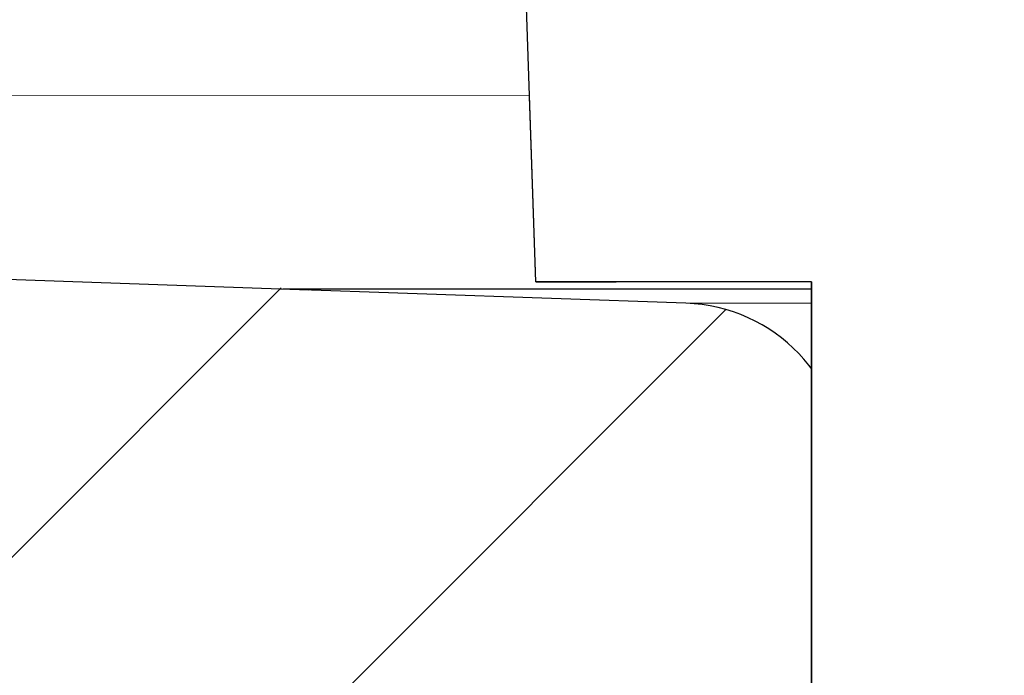
# Model space of a CAD drawing. Units: millimetres. Extents: x 2673 to 4786, y 0 to 1485.
# Drawn here: x 3244 to 3250, y 865 to 869 of the extents above; entities that cross this region are included whole.
import ezdxf

# ---------------------------------------------------------------- set-up
doc = ezdxf.new("R2010")
doc.units = ezdxf.units.MM
for name, color, linetype, lineweight in [('вспомогательный', 140, 'Continuous', 20), ('маскировка', 93, 'Continuous', 25), ('Основной', 7, 'Continuous', 30), ('штриховка', 251, 'Continuous', 0)]:
    doc.layers.add(name, color=color, linetype=linetype, lineweight=lineweight)

# ---------------------------------------------------------------- blocks, each defined once
blk = doc.blocks.new('3100ТК')
blk.add_wipeout([(3.5278769015325917, -162.7228703031014), (-50.5343009249582, -162.7228703034379), (-51.47212309848875, -159.222870303444), (-51.47212309885628, -100.17906720975077), (-51.62810836838997, -99.22496177051005), (-51.929723069451875, -98.58690866559724), (-52.28527906537605, -98.12594536341217), (-52.5665791699481, -97.86131311735534), (-55.43051829081761, -96.13639239021416), (-57.01562021379318, -95.01114608505495), (-58.40491563572832, -93.70294028960174), (-59.90879347161482, -91.82052485803436), (-60.864935338340786, -90.18948585210794), (-61.45057911682841, -88.87500684660426), (-61.917699960505296, -87.47393195424621), (-62.27286106959007, -85.89026651709), (-62.41872621085694, -84.56884075762281), (-62.4634017376664, -83.66373421919161), (-62.472123099282975, -32.135298427039146), (-62.61856970869203, -31.78174503644729), (-62.972123099286314, -31.635298427042613), (-64.47212309928217, -31.635298427051964), (-64.82567648987647, -31.488851817647316), (-64.97212309928521, -31.13529842705546), (-64.97212309929144, -30.135298881286047), (-65.11856970870019, -29.78174549069297), (-65.47212309929448, -29.635298881288378), (-68.97212309930266, -29.63529888131015), (-70.16345364328447, -29.38861171043493), (-71.09344344286777, -28.756619224883423), (-71.7641680525548, -27.73278919066334), (-71.9721230993215, -26.63529888132865), (-71.97212309933886, -23.844133664336), (-72.11856970874761, -23.49058027374292), (-72.4721230993419, -23.344133664339495), (-89.78459595089726, -23.34413366444724), (-90.48238641074092, -23.06043560787603), (-90.78425327587894, -22.370310612760363), (-90.79803369101991, -21.844057790183655), (-104.48567649002855, -8.156414991343922), (-104.83922988062284, -8.009968381939274), (-105.4721230994378, -8.009968381943196), (-106.77665067090955, -7.757768839995549), (-107.94699683359717, -6.984842116111878), (-108.7236811120198, -5.805101769264979), (-108.97212309945965, -4.509968381965251), (-108.97212309946622, -3.4545161721820534), (-109.11245319929886, -3.1071869869530246), (-109.45467335111819, -2.9548207586760213), (-119.4721230994708, -2.6050037051806783), (-119.4721230994898, 0.4472650376175693), (-111.98650966551412, 0.18586165643137065), (-111.25624958920444, 0.16036041335664208), (-110.21744654026676, 0.12408461153734152), (-109.40185767969943, 0.09560362093736785), (-107.6820675274702, 0.035547225457179366), (-95.41577133291209, -0.007042103142509859), (-93.90363128278544, -0.00693050056310085), (-92.27694204773452, -0.006810443750481454), (-91.88267612699376, -0.006781345193360266), (-91.03232433718658, -0.006718585495150364), (-90.34499789240726, -0.006667857783668296), (-89.03906093668125, -0.00657147389858892), (-88.12261707536398, -0.006503836315090439), (-87.36782708966751, -0.006448129497897526), (-85.78262887765581, -0.006331134905138924), (-85.16709683688374, -0.006285705936107888), (-84.36519586411691, -0.0062265221211248445), (-83.51748145296317, -0.006163957073056281), (-82.6926868942639, -0.006103083610781823), (-81.82206660863325, -0.006038828008570363), (-80.81397098916734, -0.005964426122716304), (-79.30184614484551, -0.00585282466551007), (-81.3180187989003, -0.006001627065614912), (-78.06464877645872, -0.005761514063976847), (-76.39999211123315, 0.006159400221406486), (3.527876900519733, 0.0006672033929362442)]).dxf.layer = 'маскировка'
at = {"layer": 'штриховка', "linetype": 'Continuous'}
h = blk.add_hatch(dxfattribs=at)
h.set_pattern_fill('_USER', color=256, scale=2, angle=225, pattern_type=0)
h.set_pattern_definition([(225, (191.5278769005249, -817.9295880801128), (1.414213562373094, -1.414213562373096), [])])
edge = h.paths.add_edge_path()
edge.add_spline(control_points=[(-84.06220654698885, -2.283900101669787), (-83.55820844336858, -2.915831882384737), (-83.50086032866193, -2.973179997101397), (-83.44351221394732, -3.030528111803505), (-83.32645380813392, -3.147586517618038)], knot_values=[0, 0, 0, 0, 0.4966367552787419, 0.993273510553599, 0.993273510553599, 0.993273510553599, 0.993273510553599], degree=3, periodic=0)
edge.add_spline(control_points=[(-83.32645380813528, -3.147586517618947), (-83.32650213835632, -3.148923371360979), (-83.32659964030654, -3.151619954562193), (-83.32738579262104, -3.155655700214993), (-83.32864013761218, -3.159694046935329), (-83.33041051977625, -3.16373347654644), (-83.33268216396527, -3.167774842320796), (-83.33546356412762, -3.171813895279229), (-83.33873509968544, -3.175870217280135), (-83.34121350671057, -3.178449291073775), (-83.34249170367457, -3.179779394858997)], knot_values=[0, 0, 0, 0, 0.004008062256719597, 0.008084711635386738, 0.01228859713884998, 0.0166739419946495, 0.02128913046253654, 0.02617614294367607, 0.03137068691530472, 0.03690271342670196, 0.03690271342670196, 0.03690271342670196, 0.03690271342670196], degree=3, periodic=0)
edge.add_spline(control_points=[(-83.34249170367457, -3.179779394858997), (-83.40294731749327, -3.240554325750054), (-83.52043867888779, -3.358666279057616), (-83.69487432649976, -3.534171791879999), (-83.86242072504274, -3.702856870287178), (-83.97290776173486, -3.81422829854364), (-84.02645380813419, -3.868202963840304)], knot_values=[0, 0, 0, 0, 0.2571697099644123, 0.4997918327310459, 0.7423407569552585, 0.9704284378091899, 0.9704284378091899, 0.9704284378091899, 0.9704284378091899], degree=3, periodic=0)
edge.add_line((-84.02645380813419, -3.868202963840304), (-84.02645380813419, -4.447586517619129))
edge.add_spline(control_points=[(-84.02645380813419, -4.447586517619129), (-83.94127787970297, -4.532762446050583), (-83.9574260112845, -4.516614314469734), (-83.84177321732386, -4.632267108430824), (-83.72612042336209, -4.747919902395552), (-83.7422685549434, -4.731771770808336), (-84.08427958468162, -4.813219695135717)], knot_values=[0, 0, 0, 0, 0.361370859527777, 0.7227417190573335, 1.084112578586, 1.44548343811311, 1.44548343811311, 1.44548343811311, 1.44548343811311], degree=3, periodic=0)
edge.add_line((-84.08427958468185, -4.813219695136627), (-84.08807322922075, -5.247928301944739))
edge.add_line((-84.08807322922075, -5.247928301944739), (-84.21986695116107, -20.34999299460742))
edge.add_arc((-84.71984791269489, -20.34562972685678), 0.5000000000017492, 270.0000000001889, 359.49999999983555, ccw=False)
edge.add_line((-84.71984791269324, -20.84562972685853), (-88.23305970360116, -20.84562972685853))
edge.add_arc((-88.23305970360063, -20.34562972685769), 0.5000000000008455, 180.5000000000615, 269.99999999993975, ccw=False)
edge.add_line((-88.73304066513356, -20.34999299460742), (-88.8648343870741, -5.247928301917455))
edge.add_line((-88.8648343870741, -5.247928301917455), (-88.92645380813428, -5.186308880862271))
edge.add_line((-88.92645380813428, -5.186308880862271), (-88.92645380813656, -4.847586517616946))
edge.add_spline(control_points=[(-88.92645380813656, -4.847586517616037), (-89.0437112109862, -4.73032911476821), (-89.07620063548484, -4.697839690263208), (-89.27645380813874, -4.497586517622949), (-88.87425051858446, -4.168946502706177), (-89.50919640528627, -4.264843920469502), (-89.6264538081357, -4.147586517619857)], knot_values=[0, 0, 0, 0, 0.4974810281959562, 0.9949620563899733, 1.492443084587545, 1.989924112782047, 1.989924112782047, 1.989924112782047, 1.989924112782047], degree=3, periodic=0)
edge.add_spline(control_points=[(-89.62645380813547, -4.147586517618947), (-89.6264045683215, -4.146237031507553), (-88.87452966670165, -4.13695929677026), (-89.62550790170462, -4.139462063913925), (-89.62424211694224, -4.135417771115499), (-89.6224651229154, -4.13138841079126), (-89.62019711783842, -4.127372925361669), (-89.61743489344053, -4.123375322402353), (-89.6142029023722, -4.119376206857851), (-89.61176193376605, -4.116836934400453), (-89.61050570801626, -4.11553012771401)], knot_values=[0, 0, 0, 0, 0.004045879147955072, 0.008146071328181083, 0.01235937329919062, 0.01673890380846709, 0.02133086387700159, 0.02617420072053248, 0.03130096158446272, 0.03673700482988007, 0.03673700482988007, 0.03673700482988007, 0.03673700482988007], degree=3, periodic=0)
edge.add_spline(control_points=[(-89.61050570801626, -4.11553012771401), (-89.55005938409454, -4.054766358562119), (-89.43257762267763, -3.936667598630265), (-89.25813486778725, -3.761161473630636), (-89.09054937593578, -3.592444297461952), (-88.98002272856502, -3.481038943249587), (-88.9264538081352, -3.427044129713977)], knot_values=[0, 0, 0, 0, 0.2571263152629661, 0.4997434609692695, 0.7423570905738268, 0.9705360118291719, 0.9705360118291719, 0.9705360118291719, 0.9705360118291719], degree=3, periodic=0)
edge.add_line((-88.92645380813656, -3.427044129713977), (-88.9264538081361, -3.149960435518551))
edge.add_line((-88.9264538081361, -3.149960435518551), (-88.90130441423082, -1.586214315009812))
edge.add_line((-88.90130441423082, -1.586214315009812), (-88.90130441423082, -0.5515399246878867))
edge.add_line((-88.90130441423082, -0.5515399246878867), (-92.38118221699233, -0.4987714634889926))
edge.add_line((-92.38118221699233, -0.4987714634889926), (-92.97212309948145, 0.09216941900012898))
edge.add_line((-92.97212309948145, 0.09216941900012898), (-93.5231843874185, -0.4588918689360071))
edge.add_line((-93.5231843874185, -0.4588918689360071), (-94.88118221699233, -0.4114695397593096))
edge.add_line((-94.88118221699233, -0.4114695397593096), (-95.47212309948145, 0.179471342729812))
edge.add_line((-95.47212309948145, 0.179471342729812), (-96.0231843874185, -0.3715899452072335))
edge.add_line((-96.0231843874185, -0.3715899452072335), (-97.16282216605623, -0.3317929170352729))
edge.add_arc((-97.17999711522086, -0.8236191114346916), 0.4921259842522261, 87.99999999999989, 180.0000000000021)
edge.add_line((-97.67212309947308, -0.8236191114347093), (-97.67212309947308, -4.507212475753477))
edge.add_arc((-98.17212309947308, -4.507212475753477), 0.5, -90, 0, ccw=False)
edge.add_line((-98.17212309947308, -5.007212475753477), (-105.4721230994728, -5.007212475753477))
edge.add_arc((-105.4721230994728, -4.507212475753477), 0.5, 180, 270, ccw=False)
edge.add_line((-105.9721230994728, -4.507212475753477), (-105.972123099473, -0.4994058885386039))
edge.add_arc((-106.4642490837245, -0.499405888538701), 0.4921259842514303, 1.131005244729664e-11, 88.00000000000327)
edge.add_line((-106.4470741345599, -0.007579694140076754), (-106.8811822169923, 0.007579694140986248))
edge.add_line((-106.8811822169923, 0.007579694140986248), (-107.4920143244137, 0.02891042136252508))
edge.add_line((-107.4920143244137, 0.02891042136252508), (-107.7340260635726, 0.03736165752070519))
edge.add_line((-107.7340260635726, 0.03736165752070519), (-108.0231843874185, 0.04745928869397176))
edge.add_line((-108.0231843874185, 0.04745928869397176), (-109.3811822169923, 0.09488161787066929))
edge.add_line((-109.3811822169923, 0.09488161787066929), (-109.9920143244135, 0.1162123450922081))
edge.add_line((-109.9920143244135, 0.1162123450922081), (-110.3181767185774, 0.1276021868761745))
edge.add_line((-110.3181767185774, 0.1276021868761745), (-110.5231843874185, 0.1347612124236548))
edge.add_line((-110.5231843874185, 0.1347612124236548), (-111.8811822169923, 0.1821835416003523))
edge.add_line((-111.8811822169923, 0.1821835416003523), (-112.492014324414, 0.2035142688218912))
edge.add_line((-112.492014324414, 0.2035142688218912), (-112.9023273735822, 0.2178427162316439))
edge.add_line((-112.9023273735822, 0.2178427162316439), (-113.0231843874185, 0.2220631361524283))
edge.add_line((-113.0231843874185, 0.2220631361524283), (-119.4721230994733, 0.4472650383822838))
edge.add_line((-119.4721230994733, 0.4472650383822838), (-119.4721230994733, 0.3474459962562833))
edge.add_line((-119.4721230994733, 0.3474459962562833), (-119.4721230994733, -2.60500370441514))
edge.add_line((-119.4721230994733, -2.60500370441514), (-109.4546733511215, -2.954820757972811))
edge.add_arc((-109.4721230994728, -3.454516171482317), 0.4999999999999575, 3.979039320256561e-12, 88.00000000000102, ccw=False)
edge.add_line((-108.9721230994728, -3.454516171482283), (-108.9721230994728, -4.509968381265026))
edge.add_arc((-105.4721230994728, -4.509968381265026), 3.5, 180, 270)
edge.add_line((-105.4721230994728, -8.009968381265026), (-104.8392298806593, -8.009968381265026))
edge.add_arc((-104.8392298806592, -8.509968381265068), 0.5000000000000426, 45.00000000001148, 90.00000000001143, ccw=False)
edge.add_line((-104.485676490066, -8.156414990671692), (-90.79803369114097, -21.84405778959717))
edge.add_line((-90.79803369114097, -21.84405778959717), (-90.78425327600326, -22.37031061217385))
edge.add_arc((-89.78459595102773, -22.3441336638662), 0.9999999999999671, 181.4999999999877, 269.9999999999976)
edge.add_line((-89.78459595102777, -23.34413366386616), (-72.47212309947327, -23.34413366386616))
edge.add_arc((-72.47212309947327, -23.84413366386616), 0.5, 0, 90, ccw=False)
edge.add_line((-71.97212309947327, -23.84413366386616), (-71.97212309947327, -26.63529888085941))
edge.add_arc((-68.97212309947327, -26.63529888085941), 3, 180, 270)
edge.add_line((-68.97212309947327, -29.63529888085941), (-65.472123099481, -29.63529888085941))
edge.add_arc((-65.472123099481, -30.13529888085941), 0.5, 0, 90, ccw=False)
edge.add_line((-64.972123099481, -30.13529888085941), (-64.972123099481, -31.13529842662865))
edge.add_arc((-64.472123099481, -31.13529842662865), 0.5, 180, 270)
edge.add_line((-64.472123099481, -31.63529842662865), (-62.97212309947736, -31.63529842662865))
edge.add_arc((-62.97212309947736, -32.13529842662865), 0.5, 0, 90, ccw=False)
edge.add_line((-62.47212309947736, -32.13529842662865), (-62.47212309947736, -83.40770788560076))
edge.add_spline(control_points=[(-62.47212309947736, -83.40770788560076), (-62.45259513589758, -83.98528295846427), (-62.40847736963997, -85.290145740355), (-62.04057897005578, -87.14793782033485), (-61.40411307898444, -89.08654277509868), (-60.5779951666907, -90.79372557847819), (-59.45741453241021, -92.50132148059674), (-58.11879511268739, -94.04599425167635), (-56.57760990248403, -95.39693031844308), (-55.46462243124097, -96.09097354037749), (-54.97212573269189, -96.39808749725853)], knot_values=[0, 0, 0, 0, 1.731941606752979, 3.912818005539831, 5.651853198149548, 7.844187897123242, 9.5794197336167, 11.76609345604081, 13.95749269146066, 15.69685276092436, 15.69685276092436, 15.69685276092436, 15.69685276092436], degree=3, periodic=0)
edge.add_spline(control_points=[(-54.97212573269189, -96.39808749725853), (-54.80545940855905, -96.49431246373206), (-54.47212676636582, -96.6867624071956), (-53.97212685495879, -96.97543568017136), (-53.47213068395467, -97.26411544027542), (-53.13877293530118, -97.45652189913562), (-52.97209405426156, -97.55272511966177)], knot_values=[0, 0, 0, 0, 0.577349261620988, 1.154698523241204, 1.732047785754344, 2.309397056440384, 2.309397056440384, 2.309397056440384, 2.309397056440384], degree=3, periodic=0)
edge.add_arc((-54.47244517579308, -100.1508753099458), 3.000239640283662, 0.00018235967399959918, 59.99489935076042, ccw=False)
edge.add_line((-51.47220553552461, -100.1508657608529), (-51.47212309948009, -159.2228703031014))
edge.add_line((-51.47212309948009, -159.2228703031014), (-50.53430092597137, -162.7228703031014))
edge.add_line((-50.53430092597137, -162.7228703031014), (-48.97212309948009, -162.7228703031014))
edge.add_line((-48.97212309948009, -162.7228703031014), (-48.97211342923629, -100.7282159734968))
edge.add_spline(control_points=[(-48.97211342923629, -100.7282159734968), (-48.97117853219652, -100.7049907481123), (-48.96930866522916, -100.6585388407457), (-48.95487061945641, -100.5929707192063), (-48.93170494707101, -100.5270565119517), (-48.89132048044803, -100.449416877359), (-48.82310096100446, -100.3650168998965), (-48.71751805446956, -100.2852997601985), (-48.60219923103796, -100.2400092789794), (-48.5008582786545, -100.2268754512343), (-48.42277883398492, -100.2288803096126), (-48.35088240026516, -100.2410612560489), (-48.28135803499981, -100.2637417744227), (-48.24016398217236, -100.2856175976067), (-48.22211335997918, -100.2952032661542)], knot_values=[0, 0, 0, 0, 0.06962059092539497, 0.1392455512107686, 0.200412613223897, 0.2788493189679356, 0.4007169429202213, 0.5225705893189357, 0.6720794496415616, 0.7663299613201504, 0.8274526234262668, 0.9058085145933985, 0.9843280377205109, 1.045569030574319, 1.045569030574319, 1.045569030574319, 1.045569030574319], degree=3, periodic=0)
edge.add_spline(control_points=[(-48.22211335997918, -100.2952032661542), (-47.05544781009712, -100.9687800813472), (-44.72211671640434, -102.3159337222496), (-41.22211602344078, -104.3366571688093), (-37.72212049206291, -106.3573895871286), (-35.38875470955691, -107.7044831792491), (-34.22207180699888, -108.3780299690516)], knot_values=[0, 0, 0, 0, 4.041451234534002, 8.082902469065477, 12.12435371014326, 16.16580499119269, 16.16580499119269, 16.16580499119269, 16.16580499119269], degree=3, periodic=0)
edge.add_arc((-34.47244811155545, -108.8111056531488), 0.5002427830951564, -0.0015893548995791207, 59.96628082185498, ccw=False)
edge.add_line((-33.97220532865276, -108.8111195296215), (-33.97212309948145, -159.2228703031014))
edge.add_line((-33.97212309948145, -159.2228703031014), (-33.03430092597273, -162.7228703031014))
edge.add_line((-33.03430092597273, -162.7228703031014), (-31.47212309948009, -162.7228703031014))
edge.add_line((-31.47212309948009, -162.7228703031014), (-31.47212309948009, -108.8456502012796))
edge.add_arc((-34.47212309948015, -108.8456502012795), 3.000000000000064, 359.9999999999978, 419.966837547617)
edge.add_line((-32.97061959993971, -106.2484426160318), (-37.37213306655258, -103.703829736055))
edge.add_line((-37.37213306655258, -103.703829736055), (-37.37213306655212, -103.3573037189935))
edge.add_line((-37.37213306655212, -103.3573037189935), (-37.57213311529131, -103.2416792403046))
edge.add_line((-37.57213311529131, -103.2416792403046), (-37.57213311528358, -103.5882052573761))
edge.add_line((-37.57213311528358, -103.5882052573761), (-40.37213379763443, -101.9694625557313))
edge.add_line((-40.37213379763443, -101.9694625557313), (-40.37213379763443, -101.6229365386689))
edge.add_line((-40.37213379763443, -101.6229365386689), (-40.57213384637362, -101.5073120599809))
edge.add_line((-40.57213384637362, -101.5073120599809), (-40.57213384637362, -101.8538380770433))
edge.add_line((-40.57213384637362, -101.8538380770433), (-43.37213452871583, -100.2350953754076))
edge.add_line((-43.37213452871583, -100.2350953754076), (-43.37213452871674, -99.88856935834428))
edge.add_line((-43.37213452871674, -99.88856935834428), (-43.57213457745547, -99.77294487965628))
edge.add_line((-43.57213457745547, -99.77294487965628), (-43.57213457745502, -100.1194708967187))
edge.add_line((-43.57213457745502, -100.1194708967187), (-45.31333111836466, -99.11284643034469))
edge.add_line((-45.31333111836466, -99.11284643034469), (-45.31333111836466, -98.7663204132823))
edge.add_line((-45.31333111836466, -98.7663204132823), (-45.922250675133, -98.41413040185216))
edge.add_line((-45.922250675133, -98.41413040185216), (-47.02225040706708, -97.7782010120718))
edge.add_line((-47.02225040706708, -97.7782010120718), (-47.62818605995608, -97.42805126010717))
edge.add_line((-47.62818605995608, -97.42805126010717), (-47.62818605995608, -97.77457727716956))
edge.add_line((-47.62818605995608, -97.77457727716956), (-49.37213599088045, -96.76636101475742))
edge.add_line((-49.37213599088045, -96.76636101475742), (-49.37213599088045, -96.41983499769594))
edge.add_line((-49.37213599088045, -96.41983499769594), (-49.57213603961918, -96.30421051900703))
edge.add_line((-49.57213603961918, -96.30421051900703), (-49.57213603961918, -96.65073653606942))
edge.add_line((-49.57213603961918, -96.65073653606942), (-53.72838768089855, -94.24791497502156))
edge.add_arc((-47.47212309947926, -83.42621670315542), 12.50000000000128, 180.0000000000053, 239.9668375476156, ccw=False)
edge.add_line((-59.97212309948054, -83.42621670315657), (-59.97212309948077, -30.41099264262175))
edge.add_arc((-60.37179618334652, -29.83630888085941), 0.7000000000000524, 304.8173046977212, 449.9999999999454)
edge.add_line((-60.37179618334585, -29.13630888085936), (-61.97212309947054, -29.13630888085936))
edge.add_arc((-61.97212309947054, -28.63630888085936), 0.5, 180, 270, ccw=False)
edge.add_line((-62.47212309947054, -28.63630888085936), (-62.47212309947054, -27.63630888085936))
edge.add_arc((-62.97212309947054, -27.63630888085936), 0.5, 0, 90)
edge.add_line((-62.97212309947054, -27.13630888085936), (-63.97212967246332, -27.13630888085936))
edge.add_arc((-63.97212969680777, -26.63630885651492), 0.5000000243444453, 180.0000027896677, 270.00000278966775, ccw=False)
edge.add_arc((-64.97212974549677, -26.63630890520392), 0.500000024344559, 2.789680761502275e-06, 90.0000027896547)
edge.add_line((-64.9721297698411, -26.13630888085936), (-69.47212309947963, -26.13630888085936))
edge.add_line((-69.47212309947963, -26.13630888085936), (-69.47212309947327, -2.26446221101196))
edge.add_arc((-70.47212309947318, -2.264462211012045), 0.9999999999999147, 4.885331990728379e-12, 88.00000000002714)
edge.add_line((-70.43722360277116, -1.265071383993018), (-72.88118221698323, -1.179726468578338))
edge.add_line((-72.88118221698323, -1.179726468578338), (-73.47212309947327, -0.5887855860883064))
edge.add_line((-73.47212309947327, -0.5887855860883064), (-74.02318438741077, -1.139846874025352))
edge.add_line((-74.02318438741077, -1.139846874025352), (-75.38118221698323, -1.092424544848654))
edge.add_line((-75.38118221698323, -1.092424544848654), (-75.97212309947327, -0.5014836623586234))
edge.add_line((-75.97212309947327, -0.5014836623586234), (-76.52318438741077, -1.052544950296578))
edge.add_line((-76.52318438741077, -1.052544950296578), (-77.88118221698323, -1.005122621119881))
edge.add_line((-77.88118221698323, -1.005122621119881), (-78.47212309947327, -0.4141817386298499))
edge.add_line((-78.47212309947327, -0.4141817386298499), (-79.02318438741077, -0.9652430265668954))
edge.add_line((-79.02318438741077, -0.9652430265668954), (-80.38118221698323, -0.9178206973901979))
edge.add_line((-80.38118221698323, -0.9178206973901979), (-80.97212309947327, -0.3268798149001668))
edge.add_line((-80.97212309947327, -0.3268798149001668), (-81.52318438741077, -0.8779411028372124))
edge.add_line((-81.52318438741077, -0.8779411028372124), (-82.47645380813447, -0.8446522011327033))
edge.add_line((-82.47645380813447, -0.8446522011327033), (-84.04934634209413, -0.8102665823994472))
edge.add_line((-84.04934634209413, -0.8102665823994472), (-84.06220654698885, -2.283900101669787))
at = {"color": 7, "linetype": 'Continuous'}
for p, q in [((-72.72370373435956, -1.185225738369809), (-84.04916713812482, -0.7897318414594814)), ((-70.27760666350741, -1.179726468578338), (-72.88118221698323, -1.179726468578338)), ((-70.43722360277116, -1.265071383993018), (-72.88118221698323, -1.179726468578338)), ((79.93693601803761, -1.179726468578338), (-70.27760666350741, -1.179726468578338)), ((-69.47212309947963, -26.13630888085936), (-69.47212309947327, -2.26446221101196))]:
    blk.add_line(p, q, dxfattribs=at)
blk.add_arc((-70.47212309947327, -2.26446221101196), 1, 0, 87.99999999999605, dxfattribs=at)
at = {"layer": 'вспомогательный', "linetype": 'Continuous'}
for p, q in [((102.6997685491151, 0.007579694140986248), (-102.6997685491151, -0.007579694140076754)), ((-67.91692391965898, -1.265071383993018), (-70.43722360277116, -1.265071383993018)), ((76.52787690052719, -2.26446221101196), (-69.47212309947327, -2.26446221101196))]:
    blk.add_line(p, q, dxfattribs=at)
blk = doc.blocks.new('150 лев без штр')
at = {"color": 0, "linetype": 'Continuous'}
for p, q in [((27166.68124325974, 1758.569455408141), (27166.05264978519, 1776.570017357341)), ((27168.35272122623, 1758.569455408141), (27166.68124325974, 1758.569455408141)), ((27168.352721313, 1747.855130582125), (27168.35272122623, 1758.569455408141))]:
    blk.add_line(p, q, dxfattribs=at)
blk = doc.blocks.new('150 со штр и маск')
at = {"color": 7}
blk.add_wipeout([(27309.15711728133, 1733.568675112709), (27309.15711728133, 1743.568987306709), (27307.181983089322, 1743.5691610165616), (27307.10424547236, 1743.5663024984754), (27307.040070239585, 1743.5523084736774), (27306.972459435114, 1743.5298110040176), (27306.885677111113, 1743.489839858089), (27306.76693870503, 1743.4145522527135), (27306.65093549946, 1743.3143913742865), (27306.546530091917, 1743.2058615255182), (27306.45843390734, 1743.1017454083014), (27306.37286014841, 1742.9873633777056), (27306.263045046064, 1742.8238863110207), (27306.123029827762, 1742.583024170473), (27305.96555188405, 1742.2536607741645), (27305.81615327759, 1741.8736301539916), (27305.68048343379, 1741.4551297108233), (27305.566758480494, 1741.0192962120768), (27305.47127513247, 1740.5583398033696), (27305.39662795735, 1740.090345088677), (27305.342754017438, 1739.6062173919765), (27305.306729260792, 1739.0970206569968), (27305.302077389442, 1738.7547946509885), (27305.299549592717, 1738.5688312631696), (27305.29954960826, 1734.5687069961828), (27305.297413548436, 1734.4746056482236), (27305.294112870404, 1734.422637438254), (27305.289332404387, 1734.3715459473808), (27305.283704037833, 1734.3253891786958), (27305.276839179474, 1734.2788623286112), (27305.268578156647, 1734.232090708071), (27305.232901394505, 1734.0863202641608), (27305.190540174888, 1733.9697126600254), (27305.159301643132, 1733.902389643925), (27305.140772538987, 1733.8675574096972), (27305.11469610126, 1733.8248523287184), (27305.08734008202, 1733.7860910506424), (27305.060864247916, 1733.7531606548266), (27305.03352549347, 1733.7230712325302), (27305.003213391377, 1733.693933844062), (27304.96786800459, 1733.6648202658357), (27304.92727539477, 1733.6369787779927), (27304.88402008027, 1733.6134523568549), (27304.841031343272, 1733.5954739187243), (27304.802712693905, 1733.5834846798602), (27304.77488032202, 1733.577296237549), (27304.757002505503, 1733.5742201814685), (27304.746401996927, 1733.572641157562), (27304.736371503768, 1733.5714134128493), (27304.72599465553, 1733.5703697304223), (27304.716797924, 1733.569645406485), (27304.708464828014, 1733.569645406485), (27299.02224159452, 1733.5686751127091), (27298.999325367815, 1733.5695792063034), (27298.999325367815, 1733.5695792063034), (27298.999325367815, 1733.5695792063034), (27298.999325367815, 1733.5695792063034), (27298.999325367815, 1733.5695792063034), (27298.977859995233, 1733.5709458221809), (27298.964641595587, 1733.5725260200468), (27298.948651441853, 1733.5744628769921), (27298.933282543345, 1733.5763601051513), (27298.91188269026, 1733.580986765988), (27298.889383693317, 1733.5859998074936), (27298.84775959319, 1733.5989633743127), (27298.80606858866, 1733.615642139876), (27298.766432505257, 1733.6352633428453), (27298.727933796807, 1733.6581043847266), (27298.691231949622, 1733.6836699056873), (27298.657655494117, 1733.710701691752), (27298.62124993789, 1733.7441038052643), (27298.59159216919, 1733.7753709178978), (27298.56366435735, 1733.8083816971418), (27298.53563141001, 1733.844939252788), (27298.522766647948, 1733.8642137038744), (27298.511956807022, 1733.879946332157), (27298.488989479214, 1733.9176035866315), (27298.468488056766, 1733.95444845098), (27298.45197222553, 1733.9882864811455), (27298.42997979054, 1734.035281268464), (27298.399337571253, 1734.1151431806752), (27298.38483843006, 1734.1594877928892), (27298.37142887496, 1734.2076020934298), (27298.368303483287, 1734.2193272606673), (27298.366439717607, 1734.2262573447256), (27298.362693070707, 1734.242767687946), (27298.353603628868, 1734.2826292936752), (27298.34393116289, 1734.3347361944661), (27298.34262174803, 1734.3430830076456), (27298.335921749363, 1734.38943878078), (27298.327195502887, 1734.4684139988908), (27298.32379312507, 1734.5643307580374), (27298.262625792253, 1738.564305838132), (27298.222037740285, 1739.309760447703), (27298.18710018588, 1739.6237362676131), (27298.12509836611, 1740.0310150325963), (27298.022778472838, 1740.513027707595), (27297.891687649622, 1740.976128375991), (27297.74144381629, 1741.3977014900427), (27297.41156298296, 1742.088800203605), (27297.048798096144, 1742.624776391598), (27296.812977248803, 1742.8905767930369), (27296.69280915273, 1743.0052755969198), (27296.56459989454, 1743.11369601953), (27296.434362287444, 1743.2105617745228), (27296.30052034833, 1743.2963207688208), (27296.169218163806, 1743.36802493451), (27296.037677504428, 1743.4286167343673), (27295.920328507334, 1743.4715195131869), (27295.82399571625, 1743.5013996182893), (27295.76513895194, 1743.516617072347), (27295.72203339705, 1743.5242208457767), (27295.635946538307, 1743.5375856540602), (27295.52774299353, 1743.5503807985363), (27295.373126904502, 1743.5652564543093), (27295.337233468286, 1743.568987306709), (27285.26233888065, 1743.580508562534), (27285.07364796515, 1743.5636462585173), (27284.818346926528, 1743.5537352923095), (27284.45109168891, 1743.4803549378696), (27284.087834869584, 1743.3690348989717), (27283.73421596207, 1743.213266170734), (27283.370966751943, 1743.0031854834392), (27283.09350491842, 1742.8003138926774), (27282.869550879364, 1742.6076561159148), (27282.7151601549, 1742.4607572169123), (27282.5608921531, 1742.2988075002154), (27282.37408121644, 1742.082662127506), (27282.14359642321, 1741.7758102716534), (27281.89338913825, 1741.369716161111), (27281.89338913825, 1741.369716161111), (27281.679600760654, 1740.9341343204144), (27281.448373466836, 1740.3348938562372), (27281.24452219926, 1739.554208387551), (27281.21382297689, 1738.8988237314452), (27281.19836562291, 1738.568831240972), (27281.198365640834, 1734.5687067204542), (27281.194140698986, 1734.4671772166462), (27281.18864976519, 1734.4172335591963), (27281.178609770035, 1734.353230983916), (27281.1595227336, 1734.2683877987495), (27281.128785224875, 1734.1737251527109), (27281.087010436568, 1734.077593153502), (27281.050608000005, 1734.0120099519527), (27280.993057717093, 1733.9262027462357), (27280.90998053738, 1733.828049311334), (27280.848169526005, 1733.769862663095), (27280.812378887324, 1733.7408563421977), (27280.770684086023, 1733.7107302023423), (27280.72968101564, 1733.6845636591327), (27280.69083033387, 1733.6629504260236), (27280.65587834879, 1733.6455414635334), (27280.60855771077, 1733.6244547125864), (27280.546011507504, 1733.6020501217602), (27280.466988934597, 1733.5823692600068), (27280.390292186254, 1733.57071210099), (27280.337701146058, 1733.5693135018269), (27280.313696008805, 1733.5686751127091), (27277.833166643093, 1733.5702328547), (27272.424257124414, 1733.5686751127091), (27272.331833889337, 1733.5715492555364), (27272.255449813194, 1733.5854014993497), (27272.1680403686, 1733.6095030000301), (27272.083022276864, 1733.6433512726398), (27271.983948598594, 1733.6860654173063), (27271.9080519716, 1733.734905319661), (27271.832178013603, 1733.7951200425262), (27271.766174620876, 1733.859106379514), (27271.702511171836, 1733.9342238245365), (27271.650251014024, 1734.0093846879874), (27271.60115862317, 1734.0995197440695), (27271.58064418894, 1734.143032586261), (27271.56216537684, 1734.187544248457), (27271.53065822324, 1734.2759962389787), (27271.511786677183, 1734.3537771218625), (27271.511786677183, 1734.3537771218625), (27271.5005571091, 1734.420217208843), (27271.492676891557, 1734.493915817079), (27271.491127593148, 1734.5181410517923), (27271.490049675744, 1734.566301072269), (27271.466820233294, 1738.5675912596387), (27271.454691076222, 1738.5677245557451), (27271.452770263902, 1738.654076431828), (27271.449105005748, 1738.8188513938935), (27271.429941779115, 1739.0608425231853), (27271.35077209006, 1739.6106447110774), (27271.25783305903, 1740.0141373743052), (27271.10488714781, 1740.4815059468503), (27270.904509861855, 1740.9401864319623), (27270.71184615927, 1741.2889615354761), (27270.53915944126, 1741.556083059961), (27270.398390127193, 1741.7526094299615), (27270.24768419578, 1741.9419441876178), (27270.094096462406, 1742.116660443622), (27269.933152735033, 1742.2832382334927), (27269.765635472522, 1742.4402250343542), (27269.58501787923, 1742.5932849609144), (27269.403990977673, 1742.7315717644065), (27269.209930381272, 1742.8647056831062), (27269.209930381272, 1742.8647056831062), (27269.015873662553, 1742.983695359569), (27268.81020804999, 1743.0954474629534), (27268.81020804999, 1743.0954474629534), (27268.606782960975, 1743.192633473994), (27268.469153234193, 1743.248840407639), (27268.405307312532, 1743.2739700119464), (27268.35040746612, 1743.2952159951667), (27268.206018193887, 1743.3460498211882), (27268.056372146668, 1743.3923015687574), (27268.009586849283, 1743.4067165398862), (27267.965439497162, 1743.4183624495504), (27267.929272885252, 1743.4280071054911), (27267.954127152603, 1743.4241060620443), (27267.74779177274, 1743.479812743909), (27267.646962027025, 1743.4971208047739), (27267.32505528227, 1743.5415467609191), (27266.832506930128, 1743.5689873066615), (27251.557130597208, 1743.569146030429), (27251.362250222723, 1743.5653010366946), (27251.215681778314, 1743.5566867292055), (27251.04970149754, 1743.5416129294997), (27250.981554578164, 1743.5356388899181), (27250.79276945172, 1743.5102318841045), (27250.603038105783, 1743.477434109588), (27250.408680797853, 1743.4355712501354), (27250.225955299305, 1743.3890024722728), (27250.04141382394, 1743.334260257172), (27249.861976199205, 1743.2736083992684), (27249.775621722827, 1743.2403945224928), (27249.684268531324, 1743.2062146940436), (27249.57663845291, 1743.159888642499), (27249.50740194744, 1743.1304840828361), (27249.463531770733, 1743.1096542018754), (27249.33007659047, 1743.046812853512), (27249.240128391557, 1742.9994762679091), (27249.169983897686, 1742.9637360559868), (27249.029140559123, 1742.8835125310977), (27248.825330613992, 1742.7583747301867), (27248.697132208716, 1742.6714539403608), (27248.567385444265, 1742.5772166858071), (27248.443899020935, 1742.4815874701237), (27248.36512385831, 1742.4205541851495), (27248.22180505662, 1742.2953123586735), (27248.113697089568, 1742.1992075975515), (27247.945126652394, 1742.0289672838821), (27247.724342102938, 1741.78194619616), (27247.551537572457, 1741.564463415256), (27247.46899664739, 1741.4523535779426), (27247.37161250131, 1741.3078174859872), (27247.30391479725, 1741.199412940221), (27247.258897687814, 1741.1259659378416), (27247.1593917162, 1740.952381945303), (27247.04458375048, 1740.7242340672033), (27246.98773411844, 1740.6013303391367), (27246.91391943985, 1740.4287667878527), (27246.799121031905, 1740.1115928406382), (27246.747423039353, 1739.9378651937477), (27246.701364132692, 1739.7669511907063), (27246.666755437735, 1739.6198540884166), (27246.618469570032, 1739.3620836923274), (27246.58225516926, 1739.0967739195858), (27246.565079851713, 1738.871182098222), (27246.55559854119, 1738.710165384636), (27246.555162946894, 1738.568831209709), (27246.555162946894, 1734.5687063321088), (27246.55082921261, 1734.486360885626), (27246.540640626907, 1734.400138553164), (27246.52418214231, 1734.3276030128768), (27246.500153901736, 1734.241767061084), (27246.471165177125, 1734.1675324365708), (27246.441058193108, 1734.1055530143158), (27246.3919694725, 1734.021341842774), (27246.34440999553, 1733.954919042821), (27246.291469492524, 1733.8924343535373), (27246.23181943308, 1733.832530488981), (27246.21472057771, 1733.8188585576015), (27246.1647238687, 1733.7762179832112), (27246.102531441717, 1733.7323637772317), (27246.03424115575, 1733.6915510806234), (27245.960493381568, 1733.6543792787854), (27245.873699247648, 1733.6201845895412), (27245.798517807558, 1733.598814766363), (27245.721615968385, 1733.5825521030588), (27245.639256641, 1733.5722387113444), (27245.55569303425, 1733.5691179443986), (27245.55513172749, 1733.568675112709), (27237.554881972294, 1733.5686751127091), (27237.473363260626, 1733.572104964189), (27237.39426313373, 1733.5817545737284), (27237.30896001235, 1733.5992853582036), (27237.232861026085, 1733.6221858432646), (27237.15427701891, 1733.6521749275305), (27237.082976034544, 1733.687087888532), (27237.074937947702, 1733.6914619158536), (27237.007173339232, 1733.7319972109556), (27237.008282040864, 1733.7310064912901), (27236.95834267849, 1733.766712028024), (27236.94060345235, 1733.7795666156794), (27236.875725291236, 1733.83448716032), (27236.817031009065, 1733.893979876215), (27236.7649507056, 1733.9556918041599), (27236.720134309395, 1734.0182111686324), (27236.67659865473, 1734.0904494930198), (27236.639600516595, 1734.1658779347301), (27236.609474417033, 1734.2427330127575), (27236.601847314414, 1734.2673325820447), (27236.585235905455, 1734.3234122686927), (27236.568481129907, 1734.4040568494402), (27236.55791979107, 1734.4863063960447), (27236.554850752895, 1734.5687063321088), (27236.554850752895, 1738.568831209709), (27236.550780134858, 1738.74359226614), (27236.54276116356, 1738.910374968177), (27236.533327641904, 1739.0235300147378), (27236.530594118907, 1739.051022485447), (27236.52246045434, 1739.1384534959002), (27236.497982998444, 1739.3194282571424), (27236.486255611337, 1739.3911068249188), (27236.46943393138, 1739.4832784289704), (27236.463756614394, 1739.5177307053282), (27236.450586003608, 1739.5815924949466), (27236.424770459536, 1739.7034757817576), (27236.385143933905, 1739.8597221801551), (27236.375767758884, 1739.8949274034583), (27236.34093923515, 1740.0126149924868), (27236.321861920835, 1740.077348615411), (27236.31564936858, 1740.0958304907654), (27236.275669205355, 1740.2139886716352), (27236.262833116616, 1740.2524632698328), (27236.227727417474, 1740.344491219533), (27236.203020575038, 1740.4100223717871), (27236.19415096197, 1740.4330813719946), (27236.192019578655, 1740.4388077316594), (27236.186256241715, 1740.4522765655079), (27236.169864661526, 1740.4905876949615), (27236.13207322826, 1740.5796286248708), (27236.121148694056, 1740.6053229393874), (27236.120145127923, 1740.6076709449944), (27236.118931290788, 1740.6105440320232), (27236.11724912279, 1740.6144771890943), (27236.116484500977, 1740.6160722477553), (27236.116216883343, 1740.616661725956), (27236.114611177527, 1740.6200797088006), (27236.10709876818, 1740.6359708522302), (27236.098047557432, 1740.6550372521874), (27236.07321646395, 1740.707892146325), (27236.035702206085, 1740.787164580336), (27236.027692792562, 1740.8029368374062), (27235.993303926374, 1740.868829602338), (27235.982704356444, 1740.8894018961857), (27235.966761991574, 1740.920069623422), (27235.961801507543, 1740.9296003466018), (27235.947292808578, 1740.9576228523313), (27235.93687483633, 1740.9760502381043), (27235.91781663756, 1741.0095316091895), (27235.900794244375, 1741.0397782805683), (27235.84963148709, 1741.129631600603), (27235.76711923534, 1741.2605552043585), (27235.695149206884, 1741.37077772071), (27235.64519072896, 1741.4445268925879), (27235.55894138808, 1741.5622689711977), (27235.448434420083, 1741.7048979277977), (27235.411264242037, 1741.7516648495935), (27235.384540709558, 1741.7821740616835), (27235.329841576375, 1741.8463479279967), (27235.287777818707, 1741.8955916489547), (27235.265584670487, 1741.9192896633463), (27235.163612793513, 1742.0296855556394), (27235.126920504103, 1742.0669514758456), (27235.089215090786, 1742.104623591115), (27235.00481040004, 1742.188265098849), (27234.915320974218, 1742.270346223111), (27234.862466491166, 1742.3184456628558), (27234.78973184089, 1742.3801377764075), (27234.73387621721, 1742.4290793278683), (27234.702670089333, 1742.4529011822183), (27234.627020318385, 1742.5129883299123), (27234.58525285167, 1742.5459248051818), (27234.536049437793, 1742.5819077434219), (27234.483959576555, 1742.6201297081047), (27234.442593536292, 1742.6503912402784), (27234.431993966366, 1742.6580148281023), (27234.401227496033, 1742.679052760193), (27234.306337928632, 1742.7430037145812), (27234.284049202688, 1742.7581419110654), (27234.24058045243, 1742.785713639348), (27234.219754065707, 1742.7985929949953), (27234.104105015995, 1742.8703854955334), (27233.962238995755, 1742.9520108887496), (27233.922163254807, 1742.9724742034339), (27233.793028187807, 1743.0392041264831), (27233.603325515185, 1743.1299590014137), (27233.47596819391, 1743.185122272372), (27233.24983129174, 1743.272191670147), (27233.060883683163, 1743.335112276084), (27232.883395844055, 1743.3880216598043), (27232.711203011026, 1743.4333223164952), (27232.687021846086, 1743.439028861767), (27232.61887492671, 1743.4535280440666), (27232.499402767913, 1743.4792718945669), (27232.318235186314, 1743.510261605694), (27232.13825276853, 1743.5346432166552), (27231.966059935505, 1743.5515696621346), (27231.93821814362, 1743.5540910436823), (27231.896985912175, 1743.5565579356494), (27231.733385516804, 1743.5662323131796), (27231.554694655893, 1743.568987306709), (27216.112458857096, 1743.5636763775713), (27215.362799865645, 1743.4811993101357), (27215.154273560198, 1743.4236896388413), (27214.93245990611, 1743.3581069631261), (27214.501397540145, 1743.1918079573388), (27214.298672163248, 1743.0948436848164), (27214.298672163248, 1743.0948436848164), (27214.093293942653, 1742.9832078847805), (27213.89880464644, 1742.8639087536937), (27213.707370717842, 1742.7301129875495), (27213.522742809404, 1742.5914690914842), (27213.522742809404, 1742.5914690914842), (27213.345897004667, 1742.4414200660203), (27213.17841424539, 1742.2847589227363), (27213.013072804886, 1742.113960993547), (27212.707386488273, 1741.7467154504159), (27212.570412774534, 1741.5554584574024), (27212.442825370796, 1741.3579947531086), (27212.442825370796, 1741.3579947531086), (27212.323624247387, 1741.154113798812), (27212.2135386684, 1740.9437892870328), (27211.98574708753, 1740.4190029804022), (27211.85622899159, 1740.0273271795152), (27211.74395948464, 1739.547370571612), (27211.672118506434, 1739.059010108233), (27211.655287246074, 1738.5662273908724), (27211.62017225025, 1734.567401515061), (27211.614527280595, 1734.4616356808692), (27211.59850919496, 1734.3551785533598), (27211.57957455627, 1734.2767499645875), (27211.553598336384, 1734.2004113509697), (27211.529682054083, 1734.1428825482144), (27211.509650936554, 1734.100342007942), (27211.50010368643, 1734.082378482749), (27211.47222929552, 1734.0324813575753), (27211.43967233229, 1733.9813373617899), (27211.409191155635, 1733.9389110004968), (27211.375800659625, 1733.8972758849536), (27211.322302513203, 1733.8397133283195), (27211.278088575516, 1733.7948264928482), (27211.201825872904, 1733.7349453123588), (27211.125967639502, 1733.685975557375), (27211.04000864208, 1733.6423871932866), (27211.001049426068, 1733.6300770450243), (27210.955654464007, 1733.6100532454009), (27210.955654464007, 1733.6100532454009), (27210.863443611026, 1733.5856008813244), (27210.863443611026, 1733.5856008813244), (27210.775159425702, 1733.5712197553526), (27210.74396078662, 1733.5724223435395), (27210.685756575374, 1733.5686751127091), (27202.75062440149, 1733.5803639429469), (27202.79597684415, 1733.5686757570043), (27202.774989577018, 1733.5691721892836), (27202.729453682492, 1733.5702492948699), (27202.65998990332, 1733.579427049408), (27202.583648409476, 1733.5962946955913), (27202.50669991653, 1733.6217104423604), (27202.42946813022, 1733.6563889662298), (27202.349489184762, 1733.7023203182666), (27202.27209610888, 1733.7592838813023), (27202.215999259657, 1733.8113644569937), (27202.167480483735, 1733.8634759246904), (27202.122836820152, 1733.9183162675345), (27202.09226448566, 1733.961187955895), (27202.0639653871, 1734.0057084604418), (27202.05175753603, 1734.026693575487), (27202.04005911016, 1734.0478468888634), (27202.028045785155, 1734.0708623498374), (27202.01652223422, 1734.0944888231488), (27202.01652223422, 1734.0944888231488), (27201.995619341284, 1734.1415694395705), (27201.977510152978, 1734.186842416791), (27201.952935275454, 1734.2594391810774), (27201.92934934589, 1734.3598750678714), (27201.914357088506, 1734.4653368853096), (27201.911648059337, 1734.5687067223291), (27201.911648076773, 1738.5688312403781), (27201.89620236644, 1738.8987002174283), (27201.865526054728, 1739.5538441454116), (27201.661805037373, 1740.334332280172), (27201.430683966868, 1740.9335226779583), (27201.1700979476, 1741.4359775049877), (27200.744604770043, 1742.072584465095), (27200.39564002063, 1742.459973943779), (27200.241050901896, 1742.6071422970942), (27200.079911366047, 1742.7457845951335), (27199.74855640166, 1742.9902031574165), (27199.74855640166, 1742.9902031574165), (27199.32652664169, 1743.2350490538993), (27199.020234274514, 1743.3697711294053), (27198.65715988839, 1743.4807787160296), (27198.29057715071, 1743.5538222437117), (27198.035961926405, 1743.5636775684418), (27197.830441126815, 1743.5900175096147), (27197.89046014385, 1743.5691615581525), (27187.66958668649, 1743.5638482758372), (27187.339988594864, 1743.5160605595258), (27187.23826079243, 1743.487114837528), (27187.06214300573, 1743.424409847727), (27186.930965236363, 1743.362978446085), (27186.802219832956, 1743.2918767238218), (27186.670677233844, 1743.2070745039396), (27186.541404334035, 1743.1105043862278), (27186.413266028474, 1743.0017217662355), (27186.29305981479, 1742.8865710771079), (27186.171172999566, 1742.755881261254), (27185.944356170003, 1742.4701570333132), (27185.83812916278, 1742.3145365046262), (27185.695658518685, 1742.0838820148965), (27185.53391664314, 1741.7784865285948), (27185.39379405312, 1741.455404205117), (27185.291778745643, 1741.1828001048286), (27185.220735610652, 1740.9709909238672), (27185.153203959595, 1740.7452710113264), (27185.068785658626, 1740.4263698653422), (27184.984339187784, 1740.0282653484296), (27184.913481971387, 1739.5595500266581), (27184.863944894067, 1739.079559172895), (27184.853260296728, 1738.7469437263444), (27184.847271425293, 1738.5643632440806), (27184.786642877803, 1734.5568883884566), (27184.78546573372, 1734.5183060868874), (27184.78423623619, 1734.4947803204834), (27184.7820991156, 1734.4631542869688), (27184.778608593315, 1734.4247911657123), (27184.770860365414, 1734.3610906068589), (27184.758248133876, 1734.2870914156), (27184.738025571092, 1734.2015430188596), (27184.713168964874, 1734.1189993216149), (27184.687464782666, 1734.0512304600795), (27184.66289410649, 1733.9964026524763), (27184.64472449073, 1733.9597595557848), (27184.62452420685, 1733.9228235598528), (27184.59689462677, 1733.876905271974), (27184.556905151225, 1733.819455031079), (27184.556905151225, 1733.819455031079), (27184.50212124112, 1733.755446962332), (27184.442631728718, 1733.7004667345193), (27184.38081700346, 1733.6556279009856), (27184.315189135035, 1733.6187767998679), (27184.245216494935, 1733.5914738810902), (27184.16795422473, 1733.5725120205589), (27184.141171193165, 1733.5715595066779), (27184.10544322463, 1733.5696296319995), (27184.087772105268, 1733.5686751127091), (27178.398959865757, 1733.5697992011121), (27178.393593927212, 1733.569621178451), (27178.375712553767, 1733.5710117349718), (27178.3513595414, 1733.5741645310968), (27178.32098704153, 1733.5802557683712), (27178.29352448688, 1733.5876732735758), (27178.251441658897, 1733.6019074928995), (27178.20055003033, 1733.6256437366078), (27178.1391539024, 1733.6659112735188), (27178.08602795678, 1733.712072506784), (27178.043936520917, 1733.758756751795), (27178.011254325607, 1733.8016132931882), (27177.982745062982, 1733.8445169306613), (27177.96036393367, 1733.883811688426), (27177.94425979729, 1733.9154091690837), (27177.91044543205, 1733.9914688170747), (27177.89233343986, 1734.0390071674096), (27177.89233343986, 1734.0390071674096), (27177.871932132573, 1734.1023875203043), (27177.85220551318, 1734.1793828491286), (27177.837827455263, 1734.2501210402274), (27177.827565365325, 1734.3149095939366), (27177.82050160383, 1734.3728265123311), (27177.8158658356, 1734.4237172669577), (27177.811844657957, 1734.4951621245864), (27177.810560839956, 1734.5441868528794), (27177.810464091526, 1734.5687069961828), (27177.810464107068, 1738.5688312631696), (27177.808612734898, 1738.7261200481016), (27177.804599390132, 1739.067085604127), (27177.77067081963, 1739.5747138779436), (27177.714058488476, 1740.085148663456), (27177.635486896634, 1740.5796034559098), (27177.538591328954, 1741.0393826328043), (27177.42309708921, 1741.4742682849717), (27177.296510912605, 1741.8661692839223), (27177.156651646994, 1742.2232961315387), (27177.00186680715, 1742.5538363385754), (27176.86494475616, 1742.796436481906), (27176.742294120733, 1742.9800288448266), (27176.57413161216, 1743.1938619311863), (27176.48970164599, 1743.2835975092137), (27176.40531281778, 1743.3610564269109), (27176.33185699513, 1743.4188612696892), (27176.264938240787, 1743.4641712801595), (27176.199470900094, 1743.5015707622988), (27176.13331884062, 1743.5313822711853), (27176.06779387041, 1743.5528272700183), (27176.00496044845, 1743.566366164449), (27175.936382773707, 1743.5690448655084), (27175.91542131355, 1743.5701111664932), (27173.916147622356, 1743.568987306709), (27173.952896418454, 1733.5686751127091), (27170.05277429921, 1733.568675112709), (27169.97497699255, 1733.5716640939381), (27169.95103477193, 1733.5723377833103), (27169.850056903313, 1733.5824976134768), (27169.746259491752, 1733.6007813448987), (27169.641085760923, 1733.6256038261101), (27169.547993054788, 1733.6562220173626), (27169.456467823376, 1733.6921009300377), (27169.377205214347, 1733.7298275348883), (27169.278177131364, 1733.7846985435453), (27169.19911523556, 1733.8356661167218), (27169.106987864467, 1733.9039861448332), (27169.0342149831, 1733.9675556721509), (27168.963105154187, 1734.0416763639023), (27168.89456636613, 1734.1148360575787), (27168.82415425462, 1734.2076912581997), (27168.770726305207, 1734.2890491571054), (27168.717833591065, 1734.3835836275584), (27168.68281391188, 1734.4615136364228), (27168.638465846536, 1734.5689621377114), (27168.60638996134, 1734.6698173996288), (27168.581950736538, 1734.7706181719648), (27168.566820782347, 1734.8688827019573), (27168.55728212519, 1734.9493638139593), (27168.55327741843, 1735.0225680900203), (27168.55272747011, 1735.068721941809), (27168.352721226227, 1758.5694554081408), (27166.68124325974, 1758.5694554081408), (27166.05264978519, 1776.570017357341), (27165.31625016814, 1776.570017357341), (27165.74749512913, 1801.2760246259174), (27165.751884681213, 1801.322479175867), (27165.763497375046, 1801.36762627101), (27165.78193431859, 1801.410767158831), (27165.806411774483, 1801.4496033697071), (27165.837809057815, 1801.4853832104156), (27165.87380362982, 1801.515327712296), (27165.91194870068, 1801.5383322229216), (27165.954146267166, 1801.5556698170626), (27166.001294759913, 1801.5669838356391), (27166.045422996485, 1801.5703621896976), (27166.04745880207, 1801.5707981063504), (27317.062554897715, 1801.5707981063501), (27317.1089834874, 1801.5672364691536), (27317.155663649282, 1801.5560859193224), (27317.19651356982, 1801.5393576177753), (27317.23735393258, 1801.5147729092835), (27317.272851500402, 1801.4848135466077), (27317.303369468646, 1801.44965290569), (27317.327980733357, 1801.4108513700025), (27317.34648458131, 1801.3674281270767), (27317.358049486284, 1801.3221472847792), (27317.363296703497, 1801.27240325039), (27317.362518570655, 1801.2760246259172), (27317.793763531645, 1776.570017357341), (27317.057363914595, 1776.570017357341), (27316.428770440045, 1758.5694554081408), (27314.757292473558, 1758.5694553966784), (27314.557286229676, 1735.068721941809), (27314.54379198701, 1734.864265948317), (27314.525183003556, 1734.761607576609), (27314.501231225157, 1734.6624365381233), (27314.47146832096, 1734.5681695619794), (27314.432711552647, 1734.4685824212338), (27314.388325256212, 1734.3772826504883), (27314.34063197042, 1734.2920411304942), (27314.28427934256, 1734.2061259211282), (27314.223577928118, 1734.1255853659466), (27314.153892207334, 1734.045267722689), (27314.114303912796, 1734.0051732978382), (27314.081281808107, 1733.972742089598), (27314.062930884513, 1733.9565834518585), (27314.031007923684, 1733.9287739508568), (27314.006473121153, 1733.9060022593524), (27313.923444749675, 1733.8439336723275), (27313.84221323947, 1733.7908756806576), (27313.748652202474, 1733.7375353338837), (27313.65510072325, 1733.6930074385316), (27313.566318572604, 1733.6573365769864), (27313.464442273355, 1733.6254750325534), (27313.368329311048, 1733.6015838278267), (27313.262935751445, 1733.582799782975), (27313.21734517565, 1733.57807900377), (27313.168982845767, 1733.5730808230594), (27313.057239400576, 1733.5686751127091)], dxfattribs=at).dxf.layer = 'Основной'
at = {"layer": 'штриховка', "transparency": 33554687}
h = blk.add_hatch(dxfattribs=at)
h.set_pattern_fill('ANSI31', color=256, scale=10)
h.set_pattern_definition([(45, (0, 0), (-0.8838834764831843, 0.8838834764831844), [])])
edge = h.paths.add_edge_path()
edge.add_line((27166.05264978519, 1776.570017357341), (27165.31625016814, 1776.570017357341))
edge = h.paths.add_edge_path()
edge.add_line((27168.35272122623, 1758.569455408141), (27166.68124325974, 1758.569455408141))
edge = h.paths.add_edge_path()
edge.add_line((27166.68124325974, 1758.569455408141), (27166.05264978519, 1776.570017357341))
edge = h.paths.add_edge_path()
edge.add_line((27165.74749512913, 1801.276024625917), (27165.31625016814, 1776.570017357341))
edge = h.paths.add_edge_path()
edge.add_line((27166.04745880207, 1801.57079810635), (27167.7550354089, 1801.57079810635))
edge = h.paths.add_edge_path(flags=16)
edge.add_line((27168.55272755688, 1745.569048753698), (27168.352721313, 1747.855130582125))
edge = h.paths.add_edge_path(flags=16)
edge.add_line((27168.352721313, 1747.855130582125), (27168.35272122623, 1758.569455408141))
edge = h.paths.add_edge_path(flags=16)
edge.add_line((27168.55272755688, 1745.569048753698), (27168.55272747011, 1735.068721941809))
edge = h.paths.add_edge_path(flags=17)
edge.add_line((27170.05277429921, 1733.568675112709), (27173.95289641845, 1733.568675112709))
edge = h.paths.add_edge_path()
edge.add_arc((27166.04745880207, 1801.27078874053), 0.3000093658200246, 90, 178.9999999999029)
edge = h.paths.add_edge_path(flags=16)
edge.add_arc((27170.05277429921, 1735.068721941809), 1.5000468291, 180, 270)
edge = h.paths.add_edge_path()
edge.add_line((27173.95289641845, 1733.568675112709), (27173.79487659594, 1776.570017357341))
edge.add_line((27173.79487659594, 1776.570017357341), (27168.9068033853, 1776.570017357341))
edge.add_line((27168.9068033853, 1776.570017357341), (27168.9068033853, 1789.494039320363))
edge.add_line((27168.9068033853, 1789.494039320363), (27168.50898976983, 1791.844224510143))
edge.add_line((27168.50898976983, 1791.844224510143), (27168.50898976983, 1798.849999550615))
edge.add_line((27168.50898976983, 1798.849999550615), (27167.7550354089, 1801.57079810635))
at = {"color": 0, "linetype": 'Continuous'}
for p, q in [((27166.68124325974, 1758.569455408141), (27166.05264978519, 1776.570017357341)), ((27166.68124325974, 1758.569455408141), (27166.68558866379, 1758.569455408111)), ((27166.68558866379, 1758.569455408111), (27166.68124325974, 1758.569455408141)), ((27166.68558866379, 1758.569455408111), (27167.16827701853, 1758.569455408141)), ((27167.67626337578, 1758.569455408141), (27167.16827701853, 1758.569455408141)), ((27167.68294892017, 1758.569455408111), (27167.67626337578, 1758.569455408141)), ((27167.96309779323, 1758.569455408111), (27167.68294892017, 1758.569455408111)), ((27168.35272122623, 1758.569455408141), (27167.96309779323, 1758.569455408111)), ((27168.35272122623, 1758.569455408141), (27168.352721313, 1747.855130582125))]:
    blk.add_line(p, q, dxfattribs=at)
at = {"layer": 'Основной', "color": 7}
blk.add_blockref('150 лев без штр', (0, 0), dxfattribs=at)

msp = doc.modelspace()

# ---------------------------------------------------------------- block references
at = {"layer": 'маскировка'}
msp.add_blockref('3100ТК', (3318.561547140238, 868.4268314332833), dxfattribs=at)

# ---------------------------------------------------------------- next in the draw order: block references
at = {"layer": 'Основной', "color": 7}
msp.add_blockref('150 со штр и маск', (-23919.465582809, -891.278152560285), dxfattribs=at)

doc.saveas('drawing.dxf')
